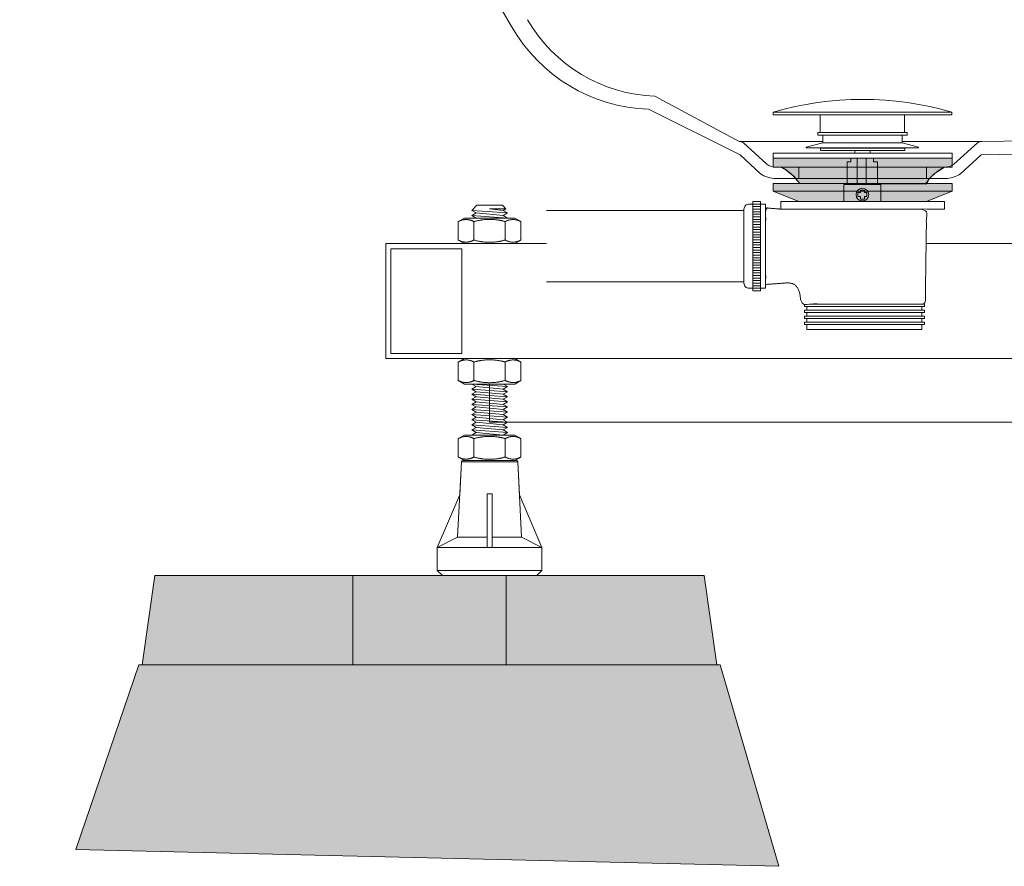
# Model space of a CAD drawing. Units: millimetres. Extents: x -2973 to 3659, y -2445 to 1751.
# Drawn here: x -413 to -28, y -1754 to -1422 of the extents above; entities that cross this region are included whole.
import ezdxf

# ---------------------------------------------------------------- set-up
doc = ezdxf.new("R2010")
doc.units = ezdxf.units.MM
doc.header["$LTSCALE"] = 25
for name, color, linetype in [('0.03', 7, 'Continuous'), ('0.15', 7, 'Continuous'), ('オーバーフロー（TP-WA70）_標準', 7, 'Continuous')]:
    doc.layers.add(name, color=color, linetype=linetype)

# ---------------------------------------------------------------- blocks, each defined once
blk = doc.blocks.new('グループ-48')
at = {"color": 255, "linetype": 'Continuous', "lineweight": 0}
blk.add_wipeout([(996.83, -1579.76), (-229.3, -1579.76), (-229.3, -1554.76), (996.83, -1554.76)], dxfattribs=at)
at = {"color": 0, "linetype": 'Continuous', "lineweight": 0, "flags": 128}
blk.add_lwpolyline([(996.83, -1579.76), (-229.3, -1579.76), (-229.3, -1554.76), (996.83, -1554.76)], close=True, dxfattribs=at)
blk = doc.blocks.new('ねじ山-7')
at = {"color": 0, "linetype": 'Continuous', "lineweight": 0}
for p, q in [((-7, -2), (2.63, -2)), ((2.63, -2), (-5.27, -3)), ((-7, -4), (-5.27, -5)), ((-5.27, -5), (-7, -6)), ((-7, -6), (-5.27, -7)), ((-5.27, -7), (-7, -8)), ((-7, -8), (-5.27, -9)), ((-5.27, -9), (-7, -10)), ((-7, -10), (-5.27, -11)), ((-5.27, -11), (-7, -12)), ((-7, -12), (-5.27, -13)), ((-5.27, -13), (-7, -14)), ((-7, -14), (-5.27, -15)), ((-5.27, -15), (-7, -16)), ((-7, -16), (-5.27, -17)), ((-5.27, -17), (-7, -18)), ((-7, -18), (-5.27, -19)), ((-5.27, -19), (-7, -20)), ((-7, -20), (-5.27, -21)), ((-5.27, -21), (-7, -22)), ((-7, -22), (-5.27, -23)), ((-5.27, -23), (-7, -24)), ((-7, -24), (-5.27, -25)), ((-5.27, -25), (-7, -26)), ((-7, -26), (-5.27, -27)), ((-5.27, -27), (-7, -28)), ((-7, -28), (-5.27, -29)), ((-5.27, -29), (-7, -30)), ((-7, -30), (-5.27, -31)), ((-5.27, -31), (-7, -32)), ((-7, -32), (-5.27, -33)), ((-5.27, -33), (-7, -34)), ((-7, -34), (-5.27, -35)), ((-5.27, -35), (-7, -36)), ((-7, -36), (-5.27, -37)), ((-5.27, -37), (-7, -38)), ((-7, -38), (-5.27, -39)), ((-5.27, -39), (-7, -40)), ((-7, -40), (-5.27, -41)), ((-5.27, -41), (-7, -42)), ((-7, -42), (-5.27, -43)), ((-5.27, -43), (-7, -44)), ((-7, -44), (-5.27, -45)), ((-5.27, -45), (-7, -46)), ((-7, -46), (-5.27, -47)), ((-5.27, -47), (-7, -48)), ((-7, -48), (-5.27, -49)), ((-5.27, -49), (-7, -50)), ((-7, -50), (-5.27, -51)), ((-5.27, -51), (-7, -52)), ((-7, -52), (-5.27, -53)), ((-5.27, -53), (-7, -54)), ((-7, -54), (-5.27, -55)), ((-5.27, -55), (-7, -56)), ((-7, -56), (-5.27, -57)), ((-5.27, -57), (-7, -58)), ((-7, -58), (-5.27, -59)), ((-5.27, -59), (-7, -60)), ((-7, -60), (-5.27, -61)), ((-5.27, -61), (-7, -62)), ((-7, -62), (-5.27, -63)), ((-5.27, -63), (-7, -64)), ((-7, -64), (-5.27, -65)), ((-5.27, -65), (-7, -66)), ((-7, -66), (-5.27, -67)), ((-5.27, -67), (-7, -68)), ((-7, -68), (-5.27, -69)), ((-5.27, -69), (-7, -70)), ((-7, -70), (-5.27, -71)), ((-5.27, -71), (-7, -72)), ((-7, -72), (-5.27, -73)), ((-5.27, -73), (-7, -74)), ((-7, -74), (-5.27, -75)), ((-5.27, -75), (-7, -76)), ((-7, -76), (-5.27, -77)), ((-5.27, -77), (-7, -78)), ((-7, -78), (-5.27, -79)), ((-5.27, -79), (-7, -80)), ((-7, -80), (-5.27, -81)), ((-5.27, -81), (-7, -82)), ((-7, -82), (-5.27, -83)), ((-5.27, -83), (-7, -84)), ((-7, -84), (-5.27, -85)), ((-5.27, -85), (-7, -86)), ((-7, -86), (-5.27, -87)), ((-5.27, -87), (-7, -88)), ((-7, -88), (-5.27, -89)), ((-5.27, -89), (-7, -90)), ((-7, -90), (-5.27, -91)), ((-5.27, -91), (-7, -92)), ((-7, -92), (-5.27, -93)), ((-5.27, -93), (-7, -94)), ((-7, -94), (-5.27, -95)), ((-5.27, -95), (-7, -96)), ((-7, -96), (-5.27, -97)), ((-5.27, -97), (-7, -98)), ((-7, -98), (-5, -100)), ((0, -98.63), (5.27, -98)), ((6.37, -98.63), (0, -98.63))]:
    blk.add_line(p, q, dxfattribs=at)
at = {"color": 0, "linetype": 'Continuous', "lineweight": 0, "flags": 128}
for points in [[(-7, 0), (-7, -2), (-5.27, -3), (-7, -4), (7, -3), (7, 0)], [(-5.27, -5), (5.27, -4), (7, -3)], [(-7, -6), (7, -5), (5.27, -4)], [(-7, -8), (7, -7), (5.27, -6)], [(-5.27, -7), (5.27, -6), (7, -5)], [(-5.27, -9), (5.27, -8), (7, -7)], [(-7, -10), (7, -9), (5.27, -8)], [(-7, -12), (7, -11), (5.27, -10)], [(-5.27, -11), (5.27, -10), (7, -9)], [(-5.27, -13), (5.27, -12), (7, -11)], [(-7, -14), (7, -13), (5.27, -12)], [(-7, -16), (7, -15), (5.27, -14)], [(-5.27, -15), (5.27, -14), (7, -13)], [(-5.27, -17), (5.27, -16), (7, -15)], [(-7, -18), (7, -17), (5.27, -16)], [(-7, -20), (7, -19), (5.27, -18)], [(-5.27, -19), (5.27, -18), (7, -17)], [(-5.27, -21), (5.27, -20), (7, -19)], [(-7, -22), (7, -21), (5.27, -20)], [(-7, -24), (7, -23), (5.27, -22)], [(-5.27, -23), (5.27, -22), (7, -21)], [(-5.27, -25), (5.27, -24), (7, -23)], [(-7, -26), (7, -25), (5.27, -24)], [(-7, -28), (7, -27), (5.27, -26)], [(-5.27, -27), (5.27, -26), (7, -25)], [(-7, -30), (7, -29), (5.27, -28)], [(-7, -32), (7, -31), (5.27, -30)], [(-5.27, -29), (5.27, -28), (7, -27)], [(-5.27, -31), (5.27, -30), (7, -29)], [(-7, -34), (7, -33), (5.27, -32)], [(-7, -36), (7, -35), (5.27, -34)], [(-5.27, -33), (5.27, -32), (7, -31)], [(-5.27, -35), (5.27, -34), (7, -33)], [(-7, -38), (7, -37), (5.27, -36)], [(-7, -40), (7, -39), (5.27, -38)], [(-5.27, -37), (5.27, -36), (7, -35)], [(-5.27, -39), (5.27, -38), (7, -37)], [(-7, -42), (7, -41), (5.27, -40)], [(-7, -44), (7, -43), (5.27, -42)], [(-5.27, -41), (5.27, -40), (7, -39)], [(-5.27, -43), (5.27, -42), (7, -41)], [(-7, -46), (7, -45), (5.27, -44)], [(-7, -48), (7, -47), (5.27, -46)], [(-5.27, -45), (5.27, -44), (7, -43)], [(-5.27, -47), (5.27, -46), (7, -45)], [(-7, -50), (7, -49), (5.27, -48)], [(-7, -52), (7, -51), (5.27, -50)], [(-5.27, -49), (5.27, -48), (7, -47)], [(-5.27, -51), (5.27, -50), (7, -49)], [(-7, -54), (7, -53), (5.27, -52)], [(-5.27, -53), (5.27, -52), (7, -51)], [(-5.27, -55), (5.27, -54), (7, -53)], [(-7, -56), (7, -55), (5.27, -54)], [(-7, -58), (7, -57), (5.27, -56)], [(-5.27, -57), (5.27, -56), (7, -55)], [(-5.27, -59), (5.27, -58), (7, -57)], [(-7, -60), (7, -59), (5.27, -58)], [(-7, -62), (7, -61), (5.27, -60)], [(-5.27, -61), (5.27, -60), (7, -59)], [(-5.27, -63), (5.27, -62), (7, -61)], [(-7, -64), (7, -63), (5.27, -62)], [(-7, -66), (7, -65), (5.27, -64)], [(-5.27, -65), (5.27, -64), (7, -63)], [(-5.27, -67), (5.27, -66), (7, -65)], [(-7, -68), (7, -67), (5.27, -66)], [(-7, -70), (7, -69), (5.27, -68)], [(-5.27, -69), (5.27, -68), (7, -67)], [(-5.27, -71), (5.27, -70), (7, -69)], [(-7, -72), (7, -71), (5.27, -70)], [(-7, -74), (7, -73), (5.27, -72)], [(-5.27, -73), (5.27, -72), (7, -71)], [(-5.27, -75), (5.27, -74), (7, -73)], [(-7, -76), (7, -75), (5.27, -74)], [(-7, -78), (7, -77), (5.27, -76)], [(-5.27, -77), (5.27, -76), (7, -75)], [(-5.27, -79), (5.27, -78), (7, -77)], [(-7, -80), (7, -79), (5.27, -78)], [(-7, -82), (7, -81), (5.27, -80)], [(-5.27, -81), (5.27, -80), (7, -79)], [(-7, -84), (7, -83), (5.27, -82)], [(-7, -86), (7, -85), (5.27, -84)], [(-5.27, -83), (5.27, -82), (7, -81)], [(-5.27, -85), (5.27, -84), (7, -83)], [(-7, -88), (7, -87), (5.27, -86)], [(-7, -90), (7, -89), (5.27, -88)], [(-5.27, -87), (5.27, -86), (7, -85)], [(-5.27, -89), (5.27, -88), (7, -87)], [(-7, -92), (7, -91), (5.27, -90)], [(-7, -94), (7, -93), (5.27, -92)], [(-5.27, -91), (5.27, -90), (7, -89)], [(-5.27, -93), (5.27, -92), (7, -91)], [(-7, -96), (7, -95), (5.27, -94)], [(-7, -98), (7, -97), (5.27, -96)], [(-5.27, -95), (5.27, -94), (7, -93)], [(-5.27, -97), (5.27, -96), (7, -95)], [(-5, -100), (5, -100), (6.37, -98.63), (5.27, -98), (7, -97)]]:
    blk.add_lwpolyline(points, dxfattribs=at)
blk = doc.blocks.new('グループ-70')
at = {"color": 255, "linetype": 'Continuous', "lineweight": 0}
blk.add_wipeout([(-218.27, -1595.23), (-218.29, -1595.13), (-218.32, -1595.04), (-218.37, -1594.96), (-218.43, -1594.89), (-218.5, -1594.83), (-218.59, -1594.79), (-218.68, -1594.76), (-218.77, -1594.76), (-239.83, -1594.76), (-239.92, -1594.76), (-240.01, -1594.79), (-240.1, -1594.83), (-240.17, -1594.89), (-240.23, -1594.96), (-240.28, -1595.04), (-240.31, -1595.13), (-240.33, -1595.23), (-240.97, -1608.11), (-249.8, -1628.76), (-249.8, -1637.76), (-247.8, -1639.76), (-210.8, -1639.76), (-208.8, -1637.76), (-208.8, -1628.76), (-217.63, -1608.11)], dxfattribs=at)
at = {"color": 0, "linetype": 'Continuous', "lineweight": 0}
for p, q in [((-241.8, -1624.76), (-240.33, -1595.23)), ((-240.33, -1595.23), (-218.27, -1595.23)), ((-218.27, -1595.23), (-216.8, -1624.76)), ((-228.3, -1607.76), (-230.3, -1607.76)), ((-230.3, -1628.76), (-230.3, -1607.76)), ((-228.3, -1607.76), (-228.3, -1628.76)), ((-249.8, -1628.76), (-241.8, -1624.76)), ((-241.8, -1624.76), (-230.3, -1624.76)), ((-228.3, -1624.76), (-216.8, -1624.76)), ((-216.8, -1624.76), (-208.8, -1628.76)), ((-249.8, -1628.76), (-208.8, -1628.76)), ((-208.8, -1637.76), (-249.8, -1637.76))]:
    blk.add_line(p, q, dxfattribs=at)
at = {"color": 0, "linetype": 'Continuous', "lineweight": 0, "flags": 128}
blk.add_lwpolyline([(-218.27, -1595.23, 0.397434), (-218.77, -1594.76), (-239.83, -1594.76, 0.397434), (-240.33, -1595.23), (-240.97, -1608.11), (-249.8, -1628.76), (-249.8, -1637.76), (-247.8, -1639.76), (-210.8, -1639.76), (-208.8, -1637.76), (-208.8, -1628.76), (-217.63, -1608.11)], format="xyb", close=True, dxfattribs=at)
blk = doc.blocks.new('グループ-71')
at = {"color": 0, "xscale": -1, "rotation": 180}
blk.add_blockref('ねじ山-7', (-229.3, -1594.76), dxfattribs=at)
at = {"color": 0}
blk.add_blockref('グループ-70', (0, 0), dxfattribs=at)
blk = doc.blocks.new('グループ-72')
at = {"color": 255, "linetype": 'Continuous', "lineweight": 0}
blk.add_wipeout([(-239.17, -1584.76), (-241.55, -1586.15), (-241.55, -1593.36), (-239.17, -1594.76), (-219.43, -1594.76), (-217.05, -1593.36), (-217.05, -1586.15), (-219.43, -1584.76)], dxfattribs=at)
at = {"color": 0, "linetype": 'Continuous', "lineweight": 0}
for p, q in [((-235.42, -1593.36), (-235.42, -1586.15)), ((-223.17, -1593.36), (-223.17, -1586.15))]:
    blk.add_line(p, q, dxfattribs=at)
at = {"color": 0, "linetype": 'Continuous', "lineweight": 0, "flags": 128}
blk.add_lwpolyline([(-239.17, -1584.76), (-241.55, -1586.15), (-241.55, -1593.36), (-239.17, -1594.76), (-219.43, -1594.76), (-217.05, -1593.36), (-217.05, -1586.15), (-219.43, -1584.76)], close=True, dxfattribs=at)
at = {"color": 0, "linetype": 'Continuous', "lineweight": 0}
for points in [[(-241.55, -1586.15), (-240.15, -1585.33), (-236.83, -1585.33), (-235.42, -1586.15)], [(-235.42, -1586.15), (-232.44, -1585.27), (-226.16, -1585.27), (-223.17, -1586.15)], [(-223.17, -1586.15), (-221.77, -1585.33), (-218.45, -1585.33), (-217.05, -1586.15)], [(-241.55, -1593.36), (-240.15, -1594.18), (-236.83, -1594.18), (-235.42, -1593.36)], [(-235.42, -1593.36), (-232.44, -1594.24), (-226.16, -1594.24), (-223.17, -1593.36)], [(-223.17, -1593.36), (-221.77, -1594.18), (-218.45, -1594.18), (-217.05, -1593.36)]]:
    blk.add_open_spline(points, degree=2, dxfattribs=at)
blk = doc.blocks.new('グループ-73')
at = {"color": 0}
blk.add_blockref('グループ-71', (0, 0), dxfattribs=at)
blk.add_blockref('グループ-72', (0, 0), dxfattribs=at)
blk = doc.blocks.new('グループ-74')
at = {"color": 255, "linetype": 'Continuous', "lineweight": 0}
blk.add_wipeout([(-239.17, -1554.76), (-241.55, -1556.15), (-241.55, -1563.36), (-239.17, -1564.76), (-219.43, -1564.76), (-217.05, -1563.36), (-217.05, -1556.15), (-219.43, -1554.76)], dxfattribs=at)
at = {"color": 0, "linetype": 'Continuous', "lineweight": 0}
for p, q in [((-235.42, -1563.36), (-235.42, -1556.15)), ((-223.17, -1563.36), (-223.17, -1556.15))]:
    blk.add_line(p, q, dxfattribs=at)
at = {"color": 0, "linetype": 'Continuous', "lineweight": 0, "flags": 128}
blk.add_lwpolyline([(-239.17, -1554.76), (-241.55, -1556.15), (-241.55, -1563.36), (-239.17, -1564.76), (-219.43, -1564.76), (-217.05, -1563.36), (-217.05, -1556.15), (-219.43, -1554.76)], close=True, dxfattribs=at)
at = {"color": 0, "linetype": 'Continuous', "lineweight": 0}
for points in [[(-241.55, -1556.15), (-240.15, -1555.33), (-236.83, -1555.33), (-235.42, -1556.15)], [(-235.42, -1556.15), (-232.44, -1555.28), (-226.16, -1555.28), (-223.17, -1556.15)], [(-223.17, -1556.15), (-221.77, -1555.33), (-218.45, -1555.33), (-217.05, -1556.15)], [(-241.55, -1563.36), (-240.15, -1564.18), (-236.83, -1564.18), (-235.42, -1563.36)], [(-235.42, -1563.36), (-232.44, -1564.24), (-226.16, -1564.24), (-223.17, -1563.36)], [(-223.17, -1563.36), (-221.77, -1564.18), (-218.45, -1564.18), (-217.05, -1563.36)]]:
    blk.add_open_spline(points, degree=2, dxfattribs=at)
blk = doc.blocks.new('グループ-75')
at = {"color": 255, "linetype": 'Continuous', "lineweight": 0}
blk.add_wipeout([(-239.17, -1499.76), (-241.55, -1501.15), (-241.55, -1508.36), (-239.17, -1509.76), (-219.43, -1509.76), (-217.05, -1508.36), (-217.05, -1501.15), (-219.43, -1499.76)], dxfattribs=at)
at = {"color": 0, "linetype": 'Continuous', "lineweight": 0}
for p, q in [((-235.42, -1508.36), (-235.42, -1501.15)), ((-223.17, -1508.36), (-223.17, -1501.15))]:
    blk.add_line(p, q, dxfattribs=at)
at = {"color": 0, "linetype": 'Continuous', "lineweight": 0, "flags": 128}
blk.add_lwpolyline([(-239.17, -1499.76), (-241.55, -1501.15), (-241.55, -1508.36), (-239.17, -1509.76), (-219.43, -1509.76), (-217.05, -1508.36), (-217.05, -1501.15), (-219.43, -1499.76)], close=True, dxfattribs=at)
at = {"color": 0, "linetype": 'Continuous', "lineweight": 0}
for points in [[(-241.55, -1501.15), (-240.15, -1500.33), (-236.83, -1500.33), (-235.42, -1501.15)], [(-235.42, -1501.15), (-232.44, -1500.27), (-226.16, -1500.27), (-223.17, -1501.15)], [(-223.17, -1501.15), (-221.77, -1500.33), (-218.45, -1500.33), (-217.05, -1501.15)], [(-241.55, -1508.36), (-240.15, -1509.18), (-236.83, -1509.18), (-235.42, -1508.36)], [(-235.42, -1508.36), (-232.44, -1509.24), (-226.16, -1509.24), (-223.17, -1508.36)], [(-223.17, -1508.36), (-221.77, -1509.18), (-218.45, -1509.18), (-217.05, -1508.36)]]:
    blk.add_open_spline(points, degree=2, dxfattribs=at)
blk = doc.blocks.new('グループ-76')
at = {"color": 0}
blk.add_blockref('グループ-73', (0, 0), dxfattribs=at)
for name in ['グループ-75', 'グループ-74']:
    blk.add_blockref(name, (0, 0), dxfattribs=at)
blk = doc.blocks.new('グループ-77')
at = {"color": 0, "linetype": 'Continuous', "lineweight": 0, "flags": 128}
blk.add_lwpolyline([(-240.14, -1552.76), (-240.14, -1511.76), (-267.96, -1511.76), (-267.96, -1552.76)], close=True, dxfattribs=at)
blk = doc.blocks.new('グループ-78')
at = {"color": 255, "linetype": 'Continuous', "lineweight": 0}
blk.add_wipeout([(681.1, -1554.76), (-269.96, -1554.76), (-269.96, -1509.76), (681.1, -1509.76)], dxfattribs=at)
at = {"color": 0, "linetype": 'Continuous', "lineweight": 0, "flags": 128}
blk.add_lwpolyline([(681.1, -1554.76), (-269.96, -1554.76), (-269.96, -1509.76), (681.1, -1509.76)], close=True, dxfattribs=at)
at = {"color": 0}
blk.add_blockref('グループ-77', (0, 0), dxfattribs=at)
blk = doc.blocks.new('グループ-81')
at = {"color": 255, "linetype": 'Continuous', "lineweight": 0}
blk.add_wipeout([(1176.76, -964.76), (1176.74, -929.52), (1176.54, -927.73), (1176.03, -926.01), (1175.22, -924.4), (1174.14, -922.97), (1172.82, -921.75), (1171.3, -920.79), (1169.63, -920.12), (1167.87, -919.76), (1113.95, -919.76), (-408.21, -919.76), (-409.18, -919.85), (-410.12, -920.14), (-410.98, -920.6), (-411.74, -921.22), (-412.36, -921.98), (-412.83, -922.84), (-413.11, -923.78), (-413.21, -924.75), (-413.24, -964.76), (-352.54, -964.76), (-348.46, -1025), (-340.74, -1084.9), (-329.43, -1144.22), (-314.56, -1202.74), (-296.18, -1260.27), (-274.36, -1316.57), (-249.19, -1371.46), (-220.74, -1424.73), (-216.24, -1431.55), (-210.9, -1437.75), (-204.83, -1443.22), (-198.12, -1447.87), (-190.86, -1451.64), (-183.19, -1454.47), (-175.23, -1456.3), (-167.1, -1457.11), (-131.26, -1475.02), (-123.3, -1482.37), (-122.63, -1482.81), (-121.92, -1483.19), (-121.19, -1483.52), (-120.43, -1483.79), (-119.66, -1484), (-118.87, -1484.15), (-118.08, -1484.24), (-117.28, -1484.27), (-109.14, -1484.27), (-51, -1484.27), (-50.2, -1484.24), (-49.4, -1484.15), (-48.61, -1484), (-47.84, -1483.79), (-47.09, -1483.52), (-46.35, -1483.19), (-45.65, -1482.81), (-44.98, -1482.37), (-36.93, -1474.94), (931.6, -1457.07), (939.6, -1456.15), (947.42, -1454.25), (954.95, -1451.39), (962.06, -1447.62), (968.64, -1442.99), (974.6, -1437.57), (979.84, -1431.45), (984.27, -1424.73), (1012.71, -1371.46), (1037.89, -1316.57), (1059.71, -1260.27), (1078.08, -1202.74), (1092.96, -1144.22), (1104.27, -1084.9), (1111.98, -1025), (1116.06, -964.76), (1176.74, -964.76)], dxfattribs=at)
at = {"color": 0, "linetype": 'Continuous', "lineweight": 0}
for p, q in [((-131.64, -1469.76), (-164.59, -1452.02)), ((-36.64, -1469.76), (929.02, -1451.98)), ((-36.64, -1469.76), (-131.64, -1469.76)), ((-129.97, -1470.3), (-120.75, -1478.69)), ((-38.31, -1470.3), (-47.52, -1478.69)), ((-117.3, -1479.77), (-108.24, -1479.77)), ((-50.97, -1479.77), (-58.24, -1479.77))]:
    blk.add_line(p, q, dxfattribs=at)
at = {"color": 0, "linetype": 'Continuous', "lineweight": 0, "flags": 128}
blk.add_lwpolyline([(1176.76, -964.76), (1176.74, -929.52, 0.376452), (1167.87, -919.76), (1113.95, -919.76), (-408.21, -919.76, 0.413997), (-413.21, -924.75), (-413.24, -964.76), (-352.54, -964.76, 0.121384), (-220.74, -1424.73, 0.259183), (-167.1, -1457.11), (-131.26, -1475.02), (-123.3, -1482.37, 0.153915), (-117.28, -1484.27), (-109.14, -1484.27), (-51, -1484.27, 0.153915), (-44.98, -1482.37), (-36.93, -1474.94), (931.6, -1457.07, 0.255146), (984.27, -1424.73, 0.121384), (1116.06, -964.76), (1176.74, -964.76)], format="xyb", dxfattribs=at)
blk.add_lwpolyline([(-58.24, -1479.77), (-108.24, -1479.77), (-108.24, -1484.27), (-58.24, -1484.27)], close=True, dxfattribs=at)
at = {"color": 0, "linetype": 'Continuous', "lineweight": 0}
for centre, radius, start, end in [((-162.45, -1392.06), 60, 209.9828, 267.9517), ((-131.69, -1472.75), 3, 55, 89), ((-36.59, -1472.75), 3, 91, 125), ((-117.3, -1473.73), 6.04, 235.1422, 270.0098), ((-50.97, -1473.73), 6.04, 269.9902, 304.8578)]:
    blk.add_arc(centre, radius, start, end, dxfattribs=at)
blk = doc.blocks.new('グループ-82')
at = {"color": 0}
blk.add_blockref('グループ-81', (0, 0), dxfattribs=at)
blk = doc.blocks.new('グループ-83')
at = {"color": 0}
blk.add_blockref('グループ-48', (0, 0), dxfattribs=at)
blk.add_blockref('グループ-76', (0, 0), dxfattribs=at)
blk.add_blockref('グループ-78', (0, 0), dxfattribs=at)
blk.add_blockref('グループ-82', (0, 0), dxfattribs=at)
blk = doc.blocks.new('グループ-109')
at = {"color": 255, "linetype": 'Continuous', "lineweight": 0}
blk.add_wipeout([(-84.96, -1518.49), (-75.96, -1518.49), (-75.96, -1520.49), (-84.96, -1520.49)], dxfattribs=at)
at = {"color": 0, "linetype": 'Continuous', "lineweight": 0, "flags": 128}
blk.add_lwpolyline([(-84.96, -1518.49), (-75.96, -1518.49), (-75.96, -1520.49), (-84.96, -1520.49)], close=True, dxfattribs=at)
at = {"color": 255, "linetype": 'Continuous', "lineweight": 0}
blk.add_wipeout([(-84.96, -1520.44), (-75.96, -1520.44), (-75.96, -1520.44), (-78.96, -1523.44), (-81.96, -1523.44)], dxfattribs=at)
at = {"color": 0, "linetype": 'Continuous', "lineweight": 0, "flags": 128}
blk.add_lwpolyline([(-84.96, -1520.44), (-75.96, -1520.44), (-75.96, -1520.44), (-78.96, -1523.44), (-81.96, -1523.44), (-84.96, -1520.44)], close=True, dxfattribs=at)
blk = doc.blocks.new('グループ-110')
at = {"color": 255, "linetype": 'Continuous', "lineweight": 0}
blk.add_wipeout([(-91.21, -1511.26), (-75.21, -1511.26), (-75.21, -1512.02), (-91.21, -1512.02)], dxfattribs=at)
at = {"color": 0, "linetype": 'Continuous', "lineweight": 0, "flags": 128}
blk.add_lwpolyline([(-91.21, -1511.26), (-75.21, -1511.26), (-75.21, -1512.02), (-91.21, -1512.02)], close=True, dxfattribs=at)
at = {"color": 255, "linetype": 'Continuous', "lineweight": 0}
blk.add_wipeout([(-91.21, -1512.52), (-75.21, -1512.52), (-75.21, -1513.28), (-91.21, -1513.28)], dxfattribs=at)
at = {"color": 0, "linetype": 'Continuous', "lineweight": 0, "flags": 128}
blk.add_lwpolyline([(-91.21, -1512.52), (-75.21, -1512.52), (-75.21, -1513.28), (-91.21, -1513.28)], close=True, dxfattribs=at)
at = {"color": 255, "linetype": 'Continuous', "lineweight": 0}
blk.add_wipeout([(-91.21, -1513.77), (-75.21, -1513.77), (-75.21, -1514.53), (-91.21, -1514.53)], dxfattribs=at)
at = {"color": 0, "linetype": 'Continuous', "lineweight": 0, "flags": 128}
blk.add_lwpolyline([(-91.21, -1513.77), (-75.21, -1513.77), (-75.21, -1514.53), (-91.21, -1514.53)], close=True, dxfattribs=at)
at = {"color": 255, "linetype": 'Continuous', "lineweight": 0}
blk.add_wipeout([(-91.21, -1515.03), (-75.21, -1515.03), (-75.21, -1515.79), (-91.21, -1515.79)], dxfattribs=at)
at = {"color": 0, "linetype": 'Continuous', "lineweight": 0, "flags": 128}
blk.add_lwpolyline([(-91.21, -1515.03), (-75.21, -1515.03), (-75.21, -1515.79), (-91.21, -1515.79)], close=True, dxfattribs=at)
at = {"color": 255, "linetype": 'Continuous', "lineweight": 0}
blk.add_wipeout([(-91.21, -1516.29), (-75.21, -1516.29), (-75.21, -1517.05), (-91.21, -1517.05)], dxfattribs=at)
at = {"color": 0, "linetype": 'Continuous', "lineweight": 0, "flags": 128}
blk.add_lwpolyline([(-91.21, -1516.29), (-75.21, -1516.29), (-75.21, -1517.05), (-91.21, -1517.05)], close=True, dxfattribs=at)
at = {"color": 255, "linetype": 'Continuous', "lineweight": 0}
blk.add_wipeout([(-91.21, -1517.54), (-75.21, -1517.54), (-75.21, -1518.3), (-91.21, -1518.3)], dxfattribs=at)
at = {"color": 0, "linetype": 'Continuous', "lineweight": 0, "flags": 128}
blk.add_lwpolyline([(-91.21, -1517.54), (-75.21, -1517.54), (-75.21, -1518.3), (-91.21, -1518.3)], close=True, dxfattribs=at)
blk = doc.blocks.new('グループ-111')
at = {"color": 255, "linetype": 'Continuous', "lineweight": 0}
blk.add_wipeout([(-100.85, -1466.26), (-65.85, -1466.26), (-65.85, -1467.26), (-100.85, -1467.26)], dxfattribs=at)
at = {"color": 0, "linetype": 'Continuous', "lineweight": 0, "flags": 128}
blk.add_lwpolyline([(-100.85, -1466.26), (-65.85, -1466.26), (-65.85, -1467.26), (-100.85, -1467.26)], close=True, dxfattribs=at)
at = {"color": 255, "linetype": 'Continuous', "lineweight": 0}
blk.add_wipeout([(-98.82, -1467.26), (-67.82, -1467.26), (-67.82, -1470.26), (-98.82, -1470.26)], dxfattribs=at)
at = {"color": 0, "linetype": 'Continuous', "lineweight": 0, "flags": 128}
blk.add_lwpolyline([(-98.82, -1467.26), (-67.82, -1467.26), (-67.82, -1470.26), (-98.82, -1470.26)], close=True, dxfattribs=at)
at = {"color": 255, "linetype": 'Continuous', "lineweight": 0}
blk.add_wipeout([(-105.36, -1472.03), (-98.86, -1470.23), (-67.86, -1470.23), (-61.36, -1472.03), (-61.36, -1472.23), (-105.36, -1472.23)], dxfattribs=at)
at = {"color": 0, "linetype": 'Continuous', "lineweight": 0, "flags": 128}
blk.add_lwpolyline([(-105.36, -1472.03), (-98.86, -1470.23), (-67.86, -1470.23), (-61.36, -1472.03), (-61.36, -1472.23), (-105.36, -1472.23)], close=True, dxfattribs=at)
blk = doc.blocks.new('グループ-112')
at = {"color": 255, "linetype": 'Continuous', "lineweight": 0}
for points in [[(-118.34, -1458.27), (-48.34, -1458.27), (-48.34, -1459.27), (-118.34, -1459.27)], [(-99.82, -1472.31), (-66.82, -1472.31), (-66.82, -1473.31), (-99.82, -1473.31)]]:
    blk.add_wipeout(points, dxfattribs=at)
at = {"color": 0, "linetype": 'Continuous', "lineweight": 0, "flags": 128}
for points in [[(-118.34, -1458.27), (-48.34, -1458.27), (-48.34, -1459.27), (-118.34, -1459.27)], [(-99.82, -1472.31), (-66.82, -1472.31), (-66.82, -1473.31), (-99.82, -1473.31)]]:
    blk.add_lwpolyline(points, close=True, dxfattribs=at)
at = {"color": 255, "linetype": 'Continuous', "lineweight": 0}
blk.add_wipeout([(-48.34, -1458.27), (-56.94, -1456.09), (-65.67, -1454.53), (-74.48, -1453.59), (-83.34, -1453.27), (-92.21, -1453.59), (-101.02, -1454.53), (-109.75, -1456.09), (-118.34, -1458.27)], dxfattribs=at)
at = {"color": 0, "linetype": 'Continuous', "lineweight": 0, "flags": 128}
blk.add_lwpolyline([(-48.34, -1458.27, 0.142857), (-118.34, -1458.27)], format="xyb", close=True, dxfattribs=at)
at = {"color": 255, "linetype": 'Continuous', "lineweight": 0}
blk.add_wipeout([(-99.84, -1459.27), (-66.84, -1459.27), (-66.84, -1466.27), (-99.84, -1466.27)], dxfattribs=at)
at = {"color": 0, "linetype": 'Continuous', "lineweight": 0, "flags": 128}
blk.add_lwpolyline([(-99.84, -1459.27), (-66.84, -1459.27), (-66.84, -1466.27), (-99.84, -1466.27)], close=True, dxfattribs=at)
at = {"color": 255, "linetype": 'Continuous', "lineweight": 0}
blk.add_wipeout([(-97.81, -1466.29), (-68.81, -1466.29), (-68.81, -1472.29), (-97.81, -1472.29)], dxfattribs=at)
at = {"color": 0, "linetype": 'Continuous', "lineweight": 0, "flags": 128}
blk.add_lwpolyline([(-97.81, -1466.29), (-68.81, -1466.29), (-68.81, -1472.29), (-97.81, -1472.29)], close=True, dxfattribs=at)
at = {"color": 0}
blk.add_blockref('グループ-111', (0, 0), dxfattribs=at)
blk = doc.blocks.new('グループ-113')
at = {"color": 0, "linetype": 'Continuous', "lineweight": 0, "flags": 128}
blk.add_lwpolyline([(-77.4, -1486.79), (-77.4, -1477.79), (-78.97, -1477.79), (-78.97, -1474.79), (-87.84, -1474.79), (-87.84, -1477.79), (-87.84, -1474.79), (-87.84, -1477.79), (-87.84, -1474.79), (-87.84, -1477.79), (-89.4, -1477.79), (-89.4, -1486.79)], close=True, dxfattribs=at)
at = {"color": 255, "linetype": 'Continuous', "lineweight": 0}
blk.add_wipeout([(-90.67, -1507.52), (-75.67, -1507.52), (-75.67, -1518.52), (-90.67, -1518.52)], dxfattribs=at)
at = {"color": 0, "linetype": 'Continuous', "lineweight": 0, "flags": 128}
blk.add_lwpolyline([(-90.67, -1507.52), (-75.67, -1507.52), (-75.67, -1518.52), (-90.67, -1518.52)], close=True, dxfattribs=at)
at = {"color": 255, "linetype": 'Continuous', "lineweight": 0}
blk.add_wipeout([(-86.32, -1470.73), (-85.32, -1470.23), (-81.32, -1470.23), (-80.32, -1470.73), (-80.32, -1474.73), (-86.32, -1474.73)], dxfattribs=at)
at = {"color": 0, "linetype": 'Continuous', "lineweight": 0}
for p, q in [((-85.4, -1474.79), (-85.4, -1486.79)), ((-81.9, -1474.79), (-81.9, -1486.79))]:
    blk.add_line(p, q, dxfattribs=at)
at = {"color": 0, "linetype": 'Continuous', "lineweight": 0, "flags": 128}
blk.add_lwpolyline([(-86.32, -1470.73), (-85.32, -1470.23), (-81.32, -1470.23), (-80.32, -1470.73), (-80.32, -1474.73), (-86.32, -1474.73)], close=True, dxfattribs=at)
at = {"color": 0}
blk.add_blockref('グループ-109', (0, 0), dxfattribs=at)
at = {"color": 255, "linetype": 'Continuous', "lineweight": 0}
blk.add_wipeout([(-91.26, -1510.53), (-90.81, -1510.01), (-75.73, -1509.53), (-75.26, -1510.01), (-75.26, -1510.01), (-75.7, -1510.53), (-90.79, -1511.01)], dxfattribs=at)
at = {"color": 0, "linetype": 'Continuous', "lineweight": 0, "flags": 128}
blk.add_lwpolyline([(-91.26, -1510.53), (-90.81, -1510.01), (-75.73, -1509.53), (-75.26, -1510.01), (-75.26, -1510.01), (-75.7, -1510.53), (-90.79, -1511.01), (-91.26, -1510.53)], close=True, dxfattribs=at)
at = {"color": 255, "linetype": 'Continuous', "lineweight": 0}
for points in [[(-87.1, -1470.95), (-79.6, -1470.7), (-79.59, -1471.2), (-87.08, -1471.45)], [(-90.62, -1486.55), (-76.12, -1486.55), (-76.12, -1505.55), (-90.62, -1505.55)]]:
    blk.add_wipeout(points, dxfattribs=at)
at = {"color": 0, "linetype": 'Continuous', "lineweight": 0, "flags": 128}
for points in [[(-87.1, -1470.95), (-79.6, -1470.7), (-79.59, -1471.2), (-87.08, -1471.45)], [(-90.62, -1486.55), (-76.12, -1486.55), (-76.12, -1505.55), (-90.62, -1505.55)], [(-92.86, -1505.55), (-73.86, -1505.55), (-73.86, -1507.55), (-92.86, -1507.55)]]:
    blk.add_lwpolyline(points, close=True, dxfattribs=at)
at = {"color": 0, "linetype": 'Continuous', "lineweight": 0}
blk.add_circle((-83.36, -1490.55), 2.5, dxfattribs=at)
at = {"color": 255, "linetype": 'Continuous', "lineweight": 0}
for points in [[(-87.07, -1471.87), (-79.57, -1471.62), (-79.56, -1472.12), (-87.05, -1472.37)], [(-82.61, -1489.8), (-82.61, -1488.8), (-84.11, -1488.8), (-84.11, -1489.8), (-85.11, -1489.8), (-85.11, -1491.3), (-84.11, -1491.3), (-84.11, -1492.3), (-82.61, -1492.3), (-82.61, -1491.3), (-81.61, -1491.3), (-81.61, -1489.8)], [(-94.6, -1506.06), (-73.6, -1506.06), (-73.6, -1511.06), (-94.6, -1511.06)]]:
    blk.add_wipeout(points, dxfattribs=at)
at = {"color": 0, "linetype": 'Continuous', "lineweight": 0, "flags": 128}
for points in [[(-87.07, -1471.87), (-79.57, -1471.62), (-79.56, -1472.12), (-87.05, -1472.37)], [(-82.61, -1489.8), (-82.61, -1488.8), (-84.11, -1488.8), (-84.11, -1489.8), (-85.11, -1489.8), (-85.11, -1491.3), (-84.11, -1491.3), (-84.11, -1492.3), (-82.61, -1492.3), (-82.61, -1491.3), (-81.61, -1491.3), (-81.61, -1489.8)], [(-94.6, -1506.06), (-73.6, -1506.06), (-73.6, -1511.06), (-94.6, -1511.06)]]:
    blk.add_lwpolyline(points, close=True, dxfattribs=at)
at = {"color": 0}
for name in ['グループ-112', 'グループ-110']:
    blk.add_blockref(name, (0, 0), dxfattribs=at)
blk = doc.blocks.new('グループ-114')
at = {"color": 255, "linetype": 'Continuous', "lineweight": 0}
blk.add_wipeout([(-126.24, -1527.27), (-127.74, -1527.27), (-127.93, -1527.26), (-128.13, -1527.23), (-128.32, -1527.19), (-128.5, -1527.12), (-128.68, -1527.03), (-128.85, -1526.93), (-129.01, -1526.82), (-129.28, -1526.54), (-129.4, -1526.38), (-129.5, -1526.21), (-129.59, -1526.04), (-129.65, -1525.85), (-129.7, -1525.66), (-129.73, -1525.47), (-129.74, -1525.27), (-129.74, -1496.27), (-129.7, -1495.88), (-129.59, -1495.51), (-129.4, -1495.16), (-129.15, -1494.86), (-128.85, -1494.61), (-128.5, -1494.42), (-128.13, -1494.31), (-127.74, -1494.27), (-126.24, -1494.27), (-123.24, -1494.27), (-121.24, -1494.27), (-121.24, -1527.27), (-123.24, -1527.27)], dxfattribs=at)
at = {"color": 0, "linetype": 'Continuous', "lineweight": 0}
for p, q in [((-126.24, -1493.27), (-123.24, -1493.27)), ((-126.24, -1495.27), (-123.24, -1495.27)), ((-126.24, -1496.27), (-123.24, -1496.27)), ((-126.24, -1497.27), (-123.24, -1497.27)), ((-126.24, -1498.27), (-123.24, -1498.27)), ((-126.24, -1499.27), (-123.24, -1499.27)), ((-126.24, -1500.27), (-123.24, -1500.27)), ((-126.24, -1501.27), (-123.24, -1501.27)), ((-126.24, -1502.27), (-123.24, -1502.27)), ((-126.24, -1503.27), (-123.24, -1503.27)), ((-126.24, -1504.27), (-123.24, -1504.27)), ((-126.24, -1505.27), (-123.24, -1505.27)), ((-126.24, -1506.27), (-123.24, -1506.27)), ((-126.24, -1507.27), (-123.24, -1507.27)), ((-126.24, -1508.27), (-123.24, -1508.27)), ((-126.24, -1509.27), (-123.24, -1509.27)), ((-126.24, -1510.27), (-123.24, -1510.27)), ((-126.24, -1511.27), (-123.24, -1511.27)), ((-126.24, -1512.27), (-123.24, -1512.27)), ((-126.24, -1513.27), (-123.24, -1513.27)), ((-126.24, -1514.27), (-123.24, -1514.27)), ((-126.24, -1515.27), (-123.24, -1515.27)), ((-126.24, -1516.27), (-123.24, -1516.27)), ((-126.24, -1517.27), (-123.24, -1517.27)), ((-126.24, -1518.27), (-123.24, -1518.27)), ((-126.24, -1519.27), (-123.24, -1519.27)), ((-126.24, -1520.27), (-123.24, -1520.27)), ((-126.24, -1521.27), (-123.24, -1521.27)), ((-126.24, -1522.27), (-123.24, -1522.27)), ((-126.24, -1523.27), (-123.24, -1523.27)), ((-126.24, -1524.27), (-123.24, -1524.27)), ((-126.24, -1525.27), (-123.24, -1525.27)), ((-126.24, -1526.27), (-123.24, -1526.27))]:
    blk.add_line(p, q, dxfattribs=at)
at = {"color": 0, "linetype": 'Continuous', "lineweight": 0, "flags": 128}
blk.add_lwpolyline([(-126.24, -1527.27), (-127.74, -1527.27, -0.414214), (-129.74, -1525.27), (-129.74, -1496.27, -0.414214), (-127.74, -1494.27), (-126.24, -1494.27), (-123.24, -1494.27), (-121.24, -1494.27), (-121.24, -1527.27), (-123.24, -1527.27)], format="xyb", close=True, dxfattribs=at)
blk.add_lwpolyline([(-126.24, -1493.27), (-123.24, -1493.27), (-123.24, -1528.27), (-126.24, -1528.27)], close=True, dxfattribs=at)
blk = doc.blocks.new('グループ-115')
at = {"linetype": 'Continuous', "lineweight": 0}
for points in [[(-118.24, -1476.27), (-48.24, -1476.27), (-48.24, -1479.77), (-51.24, -1479.77), (-55.24, -1482.45), (-57.06, -1484.27), (-58.31, -1486.43), (-107.91, -1486.27), (-110.44, -1483.2), (-113.24, -1480.94), (-115.27, -1479.76), (-118.24, -1479.77)], [(-118.24, -1486.27), (-118.24, -1489.27), (-108.24, -1493.27), (-58.24, -1493.27), (-48.24, -1489.27), (-48.24, -1486.27)]]:
    blk.add_hatch(color=8, dxfattribs=at).paths.add_polyline_path(points)
at = {"color": 0, "linetype": 'Continuous', "lineweight": 0}
for p, q in [((-118.24, -1479.77), (-48.24, -1479.77)), ((-118.24, -1486.27), (-48.24, -1486.27)), ((-118.24, -1489.27), (-118.24, -1486.27)), ((-48.24, -1489.27), (-48.24, -1486.27)), ((-118.24, -1489.27), (-48.24, -1489.27))]:
    blk.add_line(p, q, dxfattribs=at)
at = {"color": 0, "linetype": 'Continuous', "lineweight": 0, "flags": 128}
for points in [[(-118.24, -1476.27), (-48.24, -1476.27), (-48.24, -1479.77), (-51.24, -1479.77), (-55.24, -1482.45), (-57.06, -1484.27), (-58.31, -1486.43), (-107.91, -1486.27), (-110.44, -1483.2), (-113.24, -1480.94), (-115.27, -1479.76), (-118.24, -1479.77)], [(-118.24, -1486.27), (-118.24, -1489.27), (-108.24, -1493.27), (-58.24, -1493.27), (-48.24, -1489.27), (-48.24, -1486.27)], [(-105.09, -1533.43), (-60.09, -1533.43), (-60.09, -1543.43), (-105.09, -1543.43)]]:
    blk.add_lwpolyline(points, close=True, dxfattribs=at)
at = {"color": 0, "linetype": 'Continuous', "lineweight": 0}
for centre, start, end in [((-123.71, -1496.73), 33.4938, 63.4938), ((-42.78, -1496.73), 116.5062, 146.5062)]:
    blk.add_arc(centre, 18.95, start, end, dxfattribs=at)
at = {"color": 255, "linetype": 'Continuous', "lineweight": 0}
blk.add_wipeout([(-207.01, -1496.77), (-129.74, -1496.77), (-129.74, -1524.77), (-207.01, -1524.77)], dxfattribs=at)
at = {"color": 0, "linetype": 'Continuous', "lineweight": 0, "flags": 128}
blk.add_lwpolyline([(-207.01, -1496.77), (-129.74, -1496.77), (-129.74, -1524.77), (-207.01, -1524.77)], dxfattribs=at)
at = {"color": 255, "linetype": 'Continuous', "lineweight": 0}
for points in [[(-118.24, -1476.27), (-118.24, -1474.27), (-48.24, -1474.27), (-48.24, -1476.27)], [(-115.24, -1496.27), (-51.24, -1496.27), (-51.24, -1493.27), (-115.24, -1493.27)], [(-106.09, -1533.43), (-59.09, -1533.43), (-59.09, -1534.43), (-106.09, -1534.43)]]:
    blk.add_wipeout(points, dxfattribs=at)
at = {"color": 0, "linetype": 'Continuous', "lineweight": 0}
for p, q in [((-118.24, -1474.27), (-118.24, -1479.77)), ((-48.24, -1474.27), (-48.24, -1479.77)), ((-108.24, -1493.27), (-118.24, -1489.27)), ((-58.24, -1493.27), (-48.24, -1489.27))]:
    blk.add_line(p, q, dxfattribs=at)
at = {"color": 0, "linetype": 'Continuous', "lineweight": 0, "flags": 128}
for points in [[(-118.24, -1476.27), (-118.24, -1474.27), (-48.24, -1474.27), (-48.24, -1476.27)], [(-115.24, -1496.27), (-51.24, -1496.27), (-51.24, -1493.27), (-115.24, -1493.27)], [(-106.09, -1533.43), (-59.09, -1533.43), (-59.09, -1534.43), (-106.09, -1534.43)]]:
    blk.add_lwpolyline(points, close=True, dxfattribs=at)
at = {"color": 0, "linetype": 'Continuous', "lineweight": 0}
blk.add_open_spline([(-108.24, -1496.27), (-96.46, -1511.89), (-107.83, -1524.77)], degree=2, dxfattribs=at)
at = {"color": 255, "linetype": 'Continuous', "lineweight": 0}
for points in [[(-113.24, -1525.18), (-111.91, -1525.18), (-110.77, -1525.44), (-109.79, -1525.96), (-109, -1526.73), (-108.38, -1527.77), (-107.94, -1529.06), (-107.68, -1530.61), (-107.59, -1532.43), (-107.59, -1533.43), (-58.77, -1533.43), (-58.24, -1496.27), (-115.24, -1496.27), (-121.24, -1495.77), (-121.24, -1525.77), (-113.24, -1525.17)], [(-106.09, -1535.77), (-59.09, -1535.77), (-59.09, -1536.77), (-106.09, -1536.77)]]:
    blk.add_wipeout(points, dxfattribs=at)
at = {"color": 0, "linetype": 'Continuous', "lineweight": 0, "flags": 128}
blk.add_lwpolyline([(-106.09, -1535.77), (-59.09, -1535.77), (-59.09, -1536.77), (-106.09, -1536.77)], close=True, dxfattribs=at)
at = {"color": 0, "linetype": 'Continuous', "lineweight": 0}
blk.add_open_spline([(-113.24, -1525.18), (-107.59, -1524.66), (-107.59, -1532.93), (-107.59, -1533.43), (-83.18, -1533.43), (-58.77, -1533.43), (-58.5, -1514.85), (-58.24, -1496.27), (-86.74, -1496.27), (-115.24, -1496.27), (-118.24, -1496.02), (-121.24, -1495.77), (-121.24, -1510.77), (-121.24, -1525.77), (-117.24, -1525.47), (-113.24, -1525.17)], degree=2, knots=[0, 0, 0, 0.076312, 0.081225, 0.081225, 0.321058, 0.321058, 0.503606, 0.503606, 0.78363, 0.78363, 0.813208, 0.813208, 0.960589, 0.960589, 1, 1, 1], dxfattribs=at)
at = {"color": 0}
blk.add_blockref('グループ-114', (0, 0), dxfattribs=at)
at = {"color": 255, "linetype": 'Continuous', "lineweight": 0}
blk.add_wipeout([(-106.09, -1538.12), (-59.09, -1538.12), (-59.09, -1539.12), (-106.09, -1539.12)], dxfattribs=at)
at = {"color": 0, "linetype": 'Continuous', "lineweight": 0, "flags": 128}
blk.add_lwpolyline([(-106.09, -1538.12), (-59.09, -1538.12), (-59.09, -1539.12), (-106.09, -1539.12)], close=True, dxfattribs=at)
at = {"color": 255, "linetype": 'Continuous', "lineweight": 0}
blk.add_wipeout([(-106.09, -1540.47), (-59.09, -1540.47), (-59.09, -1541.47), (-106.09, -1541.47)], dxfattribs=at)
at = {"color": 0, "linetype": 'Continuous', "lineweight": 0, "flags": 128}
blk.add_lwpolyline([(-106.09, -1540.47), (-59.09, -1540.47), (-59.09, -1541.47), (-106.09, -1541.47)], close=True, dxfattribs=at)
blk = doc.blocks.new('グループ-125')
at = {"linetype": 'Continuous', "lineweight": 0}
for color, points in [(254, [(-360.34, -1639.76), (-282.84, -1639.76), (-282.84, -1674.76), (-365.34, -1674.76)]), (253, [(-282.84, -1674.76), (-282.84, -1639.76), (-222.84, -1639.76), (-222.84, -1674.76)]), (254, [(-222.84, -1639.76), (-145.34, -1639.76), (-140.34, -1674.76), (-222.84, -1674.76)])]:
    blk.add_hatch(color=color, dxfattribs=at).paths.add_polyline_path(points)
at = {"color": 0, "linetype": 'Continuous', "lineweight": 0}
for p, q in [((-360.34, -1639.76), (-365.34, -1674.76)), ((-360.34, -1639.76), (-145.34, -1639.76)), ((-360.34, -1639.76), (-145.34, -1639.76)), ((-145.34, -1639.76), (-140.34, -1674.76)), ((-365.34, -1674.76), (-140.34, -1674.76))]:
    blk.add_line(p, q, dxfattribs=at)
at = {"color": 0, "linetype": 'Continuous', "lineweight": 0, "flags": 128}
for points in [[(-360.34, -1639.76), (-282.84, -1639.76), (-282.84, -1674.76), (-365.34, -1674.76)], [(-282.84, -1674.76), (-282.84, -1639.76), (-222.84, -1639.76), (-222.84, -1674.76)], [(-222.84, -1639.76), (-145.34, -1639.76), (-140.34, -1674.76), (-222.84, -1674.76)]]:
    blk.add_lwpolyline(points, close=True, dxfattribs=at)

msp = doc.modelspace()

# ---------------------------------------------------------------- hatches: boundary and pattern name
at = {"layer": '0.03', "linetype": 'Continuous', "lineweight": 0}
msp.add_hatch(color=253, dxfattribs=at).paths.add_polyline_path([(-366.59, -1674.76), (-139.04, -1674.76), (-116.14, -1753.69), (-391.22, -1747.06)])

# ---------------------------------------------------------------- linework, layer by layer
at = {"layer": '0.03', "color": 0, "linetype": 'Continuous', "lineweight": 0, "flags": 128}
msp.add_lwpolyline([(-366.59, -1674.76), (-139.04, -1674.76), (-116.14, -1753.69), (-391.22, -1747.06)], close=True, dxfattribs=at)

# ---------------------------------------------------------------- block references
at = {"layer": '0.15', "color": 0}
msp.add_blockref('グループ-83', (0, 0), dxfattribs=at)

# ---------------------------------------------------------------- next in the draw order: block references
at = {"layer": '0.03', "color": 0}
msp.add_blockref('グループ-125', (0, 0), dxfattribs=at)
at = {"layer": 'オーバーフロー（TP-WA70）_標準', "color": 0}
msp.add_blockref('グループ-113', (0, 0), dxfattribs=at)

# ---------------------------------------------------------------- next in the draw order: block references
msp.add_blockref('グループ-115', (0, 0), dxfattribs=at)

doc.saveas('drawing.dxf')
